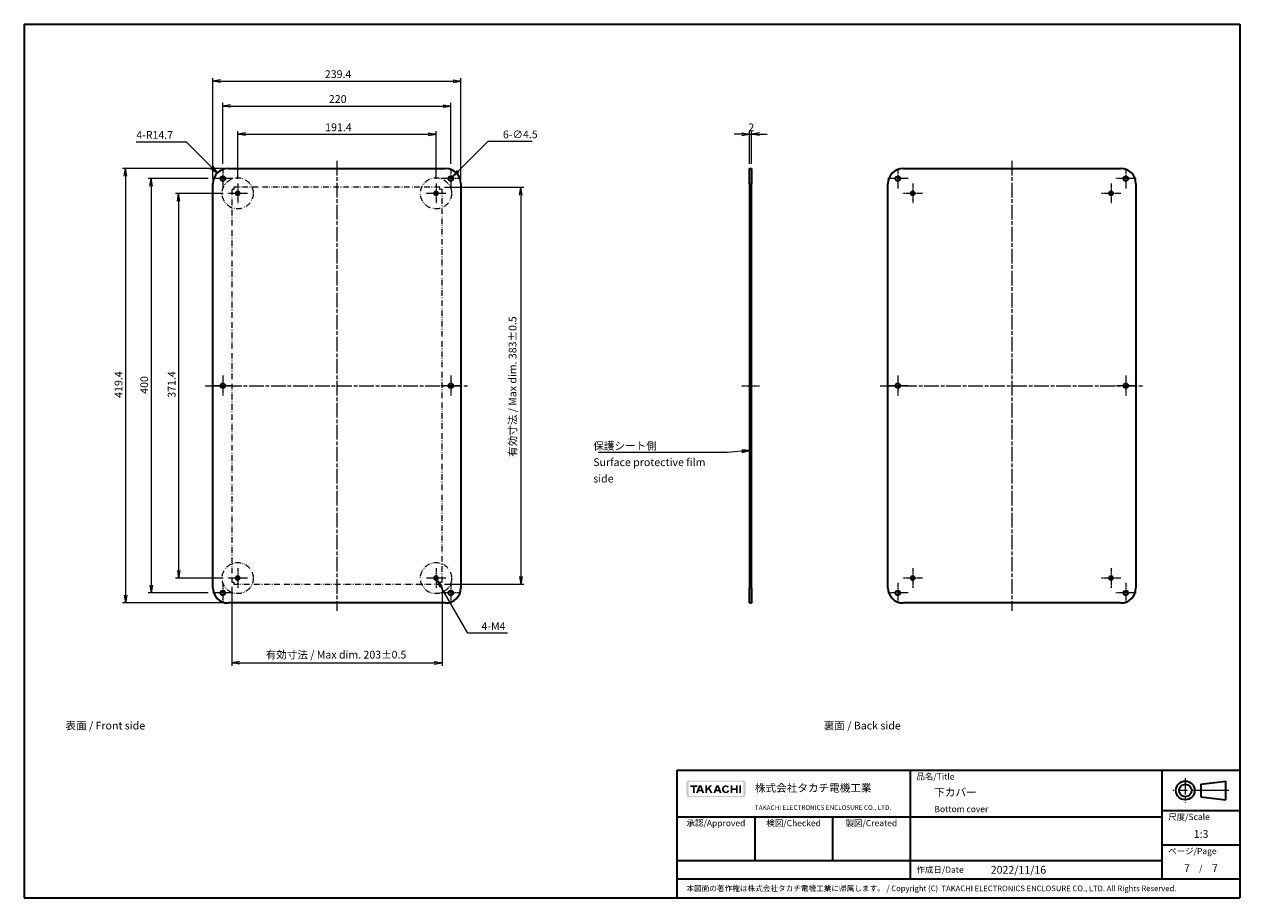
# Model space of a CAD drawing. Units: millimetres. Extents: x 36 to 7916, y 20 to 1425.
# Drawn here: x 6743 to 7916, y 20 to 863 of the extents above; entities that cross this region are included whole.
import ezdxf
from ezdxf.enums import TextEntityAlignment as Align

# ---------------------------------------------------------------- set-up
doc = ezdxf.new("R2010")
doc.units = ezdxf.units.MM
doc.header["$LTSCALE"] = 2.5
doc.linetypes.add('CHAIN', pattern=[0.35429999999999995, 0.2362, -0.0295, 0.0591, -0.0295])
doc.linetypes.add('DASH_DOUBLE_DOT', pattern=[0.43979999999999997, 0.24, -0.06, 0.0098, -0.06, 0.01, -0.06])
doc.layers.get('Defpoints').update_dxf_attribs({"lineweight": 25})
for name, color, linetype, lineweight in [('Border (ISO)', 7, 'Continuous', 35), ('Center Mark (ISO)', 131, 'Continuous', 18), ('Centerline (ISO)', 131, 'Continuous', 18), ('Dimension (ISO)', 7, 'Continuous', 18), ('Dimension (ISO) @ 1', 7, 'Continuous', 18), ('Hatch (ISO)', 1, 'Continuous', 18), ('Sketch Geometry (ISO)', 7, 'Continuous', 18), ('Symbol (ISO)', 7, 'Continuous', 18), ('Symbol (ISO) @ 1', 7, 'Continuous', 18), ('Title (ISO)', 7, 'Continuous', 35), ('Visible (ISO)', 7, 'Continuous', 35), ('Visible Narrow (ISO)', 7, 'Continuous', 25)]:
    doc.layers.add(name, color=color, linetype=linetype, lineweight=lineweight)
doc.styles.add('Note Text (TK)', font='MS PGothic.ttf')
doc.styles.add('文字スタイル40', font='MS PGothic.ttf')
doc.styles.add('文字スタイル67', font='arial.ttf')
doc.dimstyles.new('Default - Method 1b (TK)', dxfattribs={"dimscale": 2.5, "dimtxt": 2.5, "dimasz": 2.5, "dimexe": 1, "dimexo": 1.499999999999999, "dimgap": 1, "dimtad": 1, "dimdsep": 46, "dimtxsty": 'Note Text (TK)', "dimblk": 'OPEN', "dimcen": 0.09, "dimdle": 5, "dimclrd": 100, "dimclre": 100, "dimclrt": 7, "dimadec": 1, "dimazin": 1, "dimtfac": 1, "dimtmove": 0, "dimatfit": 3, "dimldrblk": 'OPEN', "dimfxl": 1, "dimtolj": 1, "dimlwd": -1, "dimlwe": -1, "dimarcsym": 0})
doc.dimstyles.new('Default - Method 1b (TK)$7', dxfattribs={"dimscale": 2.5, "dimtxt": 2.5, "dimasz": 2.5, "dimexe": 1, "dimexo": 1.499999999999999, "dimgap": 1, "dimtad": 1, "dimdsep": 46, "dimtxsty": 'Note Text (TK)', "dimblk": 'OPEN', "dimcen": 0.09, "dimdle": 5, "dimclrd": 100, "dimclre": 100, "dimclrt": 7, "dimadec": 1, "dimazin": 1, "dimtfac": 1, "dimtmove": 0, "dimatfit": 3, "dimldrblk": 'OPEN', "dimfxl": 1, "dimtolj": 1, "dimlwd": -1, "dimlwe": -1, "dimarcsym": 0})

# ---------------------------------------------------------------- blocks, each defined once
blk = doc.blocks.new('図面枠 tk図枠')
at = {"layer": 'Border (ISO)'}
for p, q in [((14.49999999999999, 289), (405.4999999999999, 289)), ((14.49999999999999, 289), (14.50000000000001, 8.000000000000007)), ((405.4999999999999, 289), (405.4999999999999, 8.000000000000007)), ((14.50000000000001, 8.000000000000007), (405.4999999999999, 8.000000000000007))]:
    blk.add_line(p, q, dxfattribs=at)
blk = doc.blocks.new('表題欄 tk表題欄')
at = {"layer": 'Hatch (ISO)'}
h = blk.add_hatch(color=256, dxfattribs=at)
edge = h.paths.add_edge_path(flags=0)
edge.add_arc((95.444849922821, 237.346881026017), 0.5958259999999996, 269.9999999999897, 360)
edge.add_line((96.040675922821, 237.3468810260171), (96.04067592282095, 240.7585970260168))
edge.add_arc((95.44484992282096, 240.7585970260169), 0.5958259999999996, 0, 90.0000000000068)
edge.add_line((95.44484992282091, 241.3544230260169), (79.00658192282103, 241.3544230260169))
edge.add_arc((79.00658192282103, 240.7585970260169), 0.5958259999999996, 90, 180)
edge.add_line((78.41075592282102, 240.7585970260168), (78.41075592282081, 237.3468810260171))
edge.add_arc((79.00658192282081, 237.3468810260168), 0.5958259999999996, 180, 270.0000000000205)
edge.add_line((79.00658192282103, 236.7510550260168), (95.44484992282091, 236.751055026017))
edge = h.paths.add_edge_path()
edge.add_line((77.70882392282107, 241.0034570260169), (77.70882392282107, 237.1020210260171))
edge.add_arc((78.41075592282097, 237.102021026017), 0.7019319999998935, 180, 270.000000000008)
edge.add_line((78.41075592282105, 236.4000890260172), (96.04067592282101, 236.4000890260172))
edge.add_arc((96.040675922821, 237.102021026017), 0.7019319999998921, 270, 360)
edge.add_line((96.7426079228209, 237.1020210260171), (96.74260792282098, 241.0034570260169))
edge.add_arc((96.04067592282107, 241.003457026017), 0.7019319999998921, 0, 90.00000000000873)
edge.add_line((96.04067592282095, 241.705389026017), (78.41075592282105, 241.7053890260169))
edge.add_arc((78.41075592282105, 241.0034570260169), 0.7019319999999984, 90.00000000000072, 180)
for points in [[(78.94128592282102, 240.1954190260171), (78.94128592282102, 239.7056990260171), (79.79013392282097, 239.7056990260171), (79.79013392282097, 237.7060090260171), (80.37779792282102, 237.7060090260171), (80.37779792282102, 239.7056990260171), (81.22664592282104, 239.7056990260171), (81.22664592282104, 240.1954190260171)], [(85.55355153134052, 237.7060090260171), (84.81294043548178, 238.9396854897348), (84.28739592282106, 238.3724785432585), (84.28739592282106, 237.7060090260171), (83.76502792282103, 237.7060090260171), (83.76502792282103, 240.1954190260171), (84.28739592282106, 240.1954190260171), (84.28739592282106, 239.1472136578642), (85.2586086041826, 240.1954190260171), (85.97643794456017, 240.1954190260171), (85.18872726044239, 239.3452627384302), (86.172817922821, 237.7060090260171)], [(91.96090243223207, 240.1954190260171), (91.96090243223207, 237.7060090260171), (92.4791894322321, 237.7060090260171), (92.4791894322321, 238.7058540260171), (93.63819343223211, 238.7058540260171), (93.63819343223211, 237.7060090260171), (94.15648043223207, 237.7060090260171), (94.15648043223207, 240.1954190260171), (93.63819343223211, 240.1954190260171), (93.63819343223211, 239.195574026017), (92.4791894322321, 239.195574026017), (92.4791894322321, 240.1954190260171)], [(94.71149643223212, 240.1954190260171), (94.71149643223212, 237.7060090260171), (95.2338644322322, 237.7060090260171), (95.2338644322322, 240.1954190260171)]]:
    blk.add_hatch(color=256, dxfattribs=at).paths.add_polyline_path(points)
h = blk.add_hatch(color=256, dxfattribs=at)
h.paths.add_polyline_path([(82.45967999495221, 238.7589070260171), (81.8218998506899, 238.7589070260171), (82.14078992282104, 239.627313026017)], flags=0)
h.paths.add_polyline_path([(82.64850318183746, 238.2447010260171), (81.63307666380464, 238.2447010260171), (81.43526189659153, 237.7060090260171), (80.81854592282102, 237.7060090260171), (81.73268992282102, 240.1954190260171), (82.54888992282102, 240.1954190260171), (83.46303392282098, 237.7060090260171), (82.84631794905052, 237.7060090260171)])
h = blk.add_hatch(color=256, dxfattribs=at)
h.paths.add_polyline_path([(87.39654585068993, 238.7589070260171), (88.03432599495216, 238.7589070260171), (87.71543592282107, 239.627313026017)], flags=0)
h.paths.add_polyline_path([(87.00990789659151, 237.7060090260171), (87.20772266380467, 238.2447010260171), (88.22314918183736, 238.2447010260171), (88.42096394905047, 237.7060090260171), (89.03767992282091, 237.7060090260171), (88.123535922821, 240.1954190260171), (87.30733592282104, 240.1954190260171), (86.39319192282105, 237.7060090260171)])
h = blk.add_hatch(color=256, dxfattribs=at)
edge = h.paths.add_edge_path()
edge.add_arc((90.39257192282079, 238.9507140260171), 1.273272000000011, 38.55054079078439, 336.5820184016556)
edge.add_line((91.56096443223191, 238.4446700260172), (91.04202846323602, 238.6694270587604))
edge.add_ellipse((90.392571922821, 238.9507140260171), major_axis=(0, -0.7998759999999119), ratio=0.8673469387756529, start_angle=128.5505407907963, end_angle=426.582018401653, ccw=False)
edge.add_line((90.96328818027123, 239.4055047731898), (91.38834540645578, 239.7442231660233))
at = {"layer": 'Title (ISO)'}
for p, q in [((74.70882392282105, 245.052739026017), (255.7088239228211, 245.052739026017)), ((74.70882392282105, 204.052739026017), (74.70882392282105, 245.052739026017)), ((149.7088239228211, 245.052739026017), (149.7088239228211, 210.052739026017)), ((230.7088239228211, 245.052739026017), (230.7088239228211, 210.052739026017)), ((255.7088239228211, 245.052739026017), (255.7088239228211, 204.052739026017)), ((243.2088239228211, 240.552739026017), (251.2088239228211, 241.552739026017)), ((243.2088239228211, 240.552739026017), (243.2088239228211, 236.552739026017)), ((251.2088239228211, 235.552739026017), (251.2088239228211, 241.552739026017)), ((243.2088239228211, 236.552739026017), (251.2088239228211, 235.552739026017)), ((230.7088239228211, 232.052739026017), (255.7088239228211, 232.052739026017)), ((74.70882392282105, 230.052739026017), (230.7088239228211, 230.0527390260171)), ((99.70882392282105, 230.052739026017), (99.70882392282108, 216.052739026017)), ((124.708823922821, 230.052739026017), (124.708823922821, 216.052739026017)), ((230.7088239228211, 221.052739026017), (255.7088239228211, 221.052739026017)), ((74.70882392282105, 216.052739026017), (230.7088239228211, 216.052739026017)), ((255.7088239228211, 210.052739026017), (74.70882392282105, 210.052739026017)), ((74.70882392282105, 204.052739026017), (255.7088239228211, 204.052739026017))]:
    blk.add_line(p, q, dxfattribs=at)
at = {"layer": 'Title (ISO)', "color": 4, "linetype": 'CHAIN', "lineweight": 18, "ltscale": 8.889559745788574}
blk.add_line((238.2088239228211, 242.5527390260171), (238.2088239228211, 234.552739026017), dxfattribs=at)
at = {"layer": 'Title (ISO)', "color": 4, "linetype": 'CHAIN', "lineweight": 18, "ltscale": 20.00163269042969}
blk.add_line((252.2088239228211, 238.552739026017), (234.2088239228211, 238.552739026017), dxfattribs=at)
at = {"layer": 'Title (ISO)'}
for radius in [3, 2]:
    blk.add_circle((238.2088239228211, 238.5527390260171), radius, dxfattribs=at)
at = {"layer": 'Title (ISO)', "color": 1, "char_height": 2.000000029802322, "line_spacing_factor": 1.5, "style": 'Note Text (TK)'}
for s, insert, attachment_point in [('\\fＭＳ Ｐゴシック|b0|i0;{\\H2.0000;品名/Title}', (151.708823922821, 243.052739026017), 4), ('\\fＭＳ Ｐゴシック|b0|i0;{\\H2.0000;尺度/Scale}', (232.7088239228211, 230.052739026017), 4), ('\\fＭＳ Ｐゴシック|b0|i0;{\\H2.0000;承認/Approved}', (87.20882392282105, 228.052739026017), 5), ('\\fＭＳ Ｐゴシック|b0|i0;{\\H2.0000;検図/Checked}', (112.208823922821, 228.0527390260171), 5), ('\\fＭＳ Ｐゴシック|b0|i0;{\\H2.0000;製図/Created}', (137.208823922821, 228.052739026017), 5), ('\\fＭＳ Ｐゴシック|b0|i0;{\\H2.0000;ページ/Page}', (232.7088239228211, 219.052739026017), 4), ('\\fＭＳ Ｐゴシック|b0|i0;{\\H2.0000;作成日/Date}', (151.708823922821, 213.052739026017), 4)]:
    blk.add_mtext(s, dxfattribs=dict(at, insert=insert, attachment_point=attachment_point))
at = {"layer": 'Title (ISO)', "color": 7, "line_spacing_factor": 1.5, "style": 'Note Text (TK)'}
for s, insert, char_height, attachment_point in [('株式会社タカチ電機工業', (99.74260792282095, 239.052739026017), 2.5, 4), ('\\fArial|b0|i0;{\\H1.4986;TAKACHI ELECTRONICS ENCLOSURE CO., LTD.}', (99.74260792282095, 233.052739026017), 1.49859994649887, 4), ('\\fＭＳ Ｐゴシック|b0|i0;{\\H2.0000;/}', (243.2088239228211, 213.5527390260171), 2.000000029802322, 5), ('\\fＭＳ Ｐゴシック|b0|i0;{\\H1.8000;本図面の著作権は株式会社タカチ電機工業に帰属します。 / Copyright (C)\xa0 TAKACHI ELECTRONICS ENCLOSURE CO., LTD. All Rights Reserved.}', (77.70882392282107, 207.052739026017), 1.800000071525573, 4)]:
    blk.add_mtext(s, dxfattribs=dict(at, insert=insert, char_height=char_height, attachment_point=attachment_point))
at = {"layer": 'Title (ISO)', "color": 7}
for tag, p, height, style in [('<品名>_001', (157.5383693773665, 236.7885344805625), 2.5, 'Note Text (TK)'), ('<Title>_001', (157.708823922821, 231.5520568828656), 2.000000029802322, '文字スタイル67'), ('<型番>_001', (157.6576875571527, 219.9930798731327), 3.000000119209289, '文字スタイル40'), ('<総ページ数>_001', (246.7926307410029, 212.302739026017), 2.5, 'Note Text (TK)'), ('作成日_001', (175.5895057410029, 211.7814322078352), 2.5, 'Note Text (TK)'), ('<ページ_No.>_001', (237.9488807410029, 212.302739026017), 2.5, 'Note Text (TK)')]:
    blk.add_attdef(tag, p, '', height=height, dxfattribs=dict(at, style=style))
at = {"layer": 'Title (ISO)', "color": 7, "style": 'Note Text (TK)'}
for tag, p in [('<尺度>', (243.2088239228211, 224.552739026017)), ('<部品サイズ>', (112.208823922821, 213.052739026017))]:
    blk.add_attdef(tag, text='', height=2.5, dxfattribs=at).set_placement(p, align=Align.MIDDLE_CENTER)
blk = doc.blocks.new('_Open')
at = {"color": 0, "linetype": 'ByBlock', "lineweight": -2}
for p, q in [((-1, 0.1666666666666666), (0, 0)), ((-1, -0.1666666666666666), (0, 0)), ((0, 0), (-1, 0))]:
    blk.add_line(p, q, dxfattribs=at)
blk = doc.blocks.new('*D76')
at = {"layer": 'Defpoints', "color": 0}
for p in [(7164.595728019186, 808.1512564249132), (6925.195728019187, 709.1512564249133), (7164.595728019186, 709.1512564249133)]:
    blk.add_point(p, dxfattribs=at)
at = {"layer": 'Dimension (ISO)', "color": 100}
for p, q in [((6925.195728019187, 713.6512564249133), (6925.195728019187, 811.1512564249133)), ((7164.595728019186, 713.6512564249133), (7164.595728019186, 811.1512564249133)), ((6932.695728019187, 808.1512564249132), (7157.095728019188, 808.1512564249132))]:
    blk.add_line(p, q, dxfattribs=at)
at = {"layer": 'Dimension (ISO)', "color": 100, "xscale": 7.5, "yscale": 7.5, "zscale": 7.5, "rotation": 180}
blk.add_blockref('_Open', (6925.195728019187, 808.1512564249132), dxfattribs=at)
at = {"layer": 'Dimension (ISO)', "color": 100, "xscale": 7.5, "yscale": 7.5, "zscale": 7.5}
blk.add_blockref('_Open', (7164.595728019186, 808.1512564249132), dxfattribs=at)
at = {"layer": 'Dimension (ISO)', "color": 7, "insert": (7033.32612574646, 814.9012564249133), "char_height": 7.5, "attachment_point": 4, "style": 'Note Text (TK)'}
blk.add_mtext('\\A1;239.4', dxfattribs=at)
blk = doc.blocks.new('*D77')
at = {"layer": 'Defpoints', "color": 0}
for p in [(7154.895728019186, 784.129640727082), (6934.895728019187, 723.9012564249133), (7154.895728019186, 723.9012564249133)]:
    blk.add_point(p, dxfattribs=at)
at = {"layer": 'Dimension (ISO)', "color": 100}
for p, q in [((6934.895728019187, 728.4012564249133), (6934.895728019187, 787.1296407270819)), ((7154.895728019186, 728.4012564249133), (7154.895728019186, 787.1296407270819)), ((6942.395728019185, 784.129640727082), (7147.395728019187, 784.129640727082))]:
    blk.add_line(p, q, dxfattribs=at)
at = {"layer": 'Dimension (ISO)', "color": 100, "xscale": 7.5, "yscale": 7.5, "zscale": 7.5, "rotation": 180}
blk.add_blockref('_Open', (6934.895728019187, 784.129640727082), dxfattribs=at)
at = {"layer": 'Dimension (ISO)', "color": 100, "xscale": 7.5, "yscale": 7.5, "zscale": 7.5}
blk.add_blockref('_Open', (7154.895728019186, 784.129640727082), dxfattribs=at)
at = {"layer": 'Dimension (ISO)', "color": 7, "insert": (7037.182659837369, 790.879640727082), "char_height": 7.5, "attachment_point": 4, "style": 'Note Text (TK)'}
blk.add_mtext('\\A1;220', dxfattribs=at)
blk = doc.blocks.new('*D78')
at = {"layer": 'Defpoints', "color": 0}
for p in [(7140.595728019187, 756.8512564249139), (6949.195728019187, 709.351256424914), (7140.595728019187, 709.351256424914)]:
    blk.add_point(p, dxfattribs=at)
at = {"layer": 'Dimension (ISO)', "color": 100}
for p, q in [((6949.195728019187, 713.851256424914), (6949.195728019187, 759.851256424914)), ((6956.695728019187, 756.8512564249139), (7133.095728019187, 756.8512564249139)), ((7140.595728019187, 713.851256424914), (7140.595728019187, 759.851256424914))]:
    blk.add_line(p, q, dxfattribs=at)
at = {"layer": 'Dimension (ISO)', "color": 100, "xscale": 7.5, "yscale": 7.5, "zscale": 7.5, "rotation": 180}
blk.add_blockref('_Open', (6949.195728019187, 756.8512564249139), dxfattribs=at)
at = {"layer": 'Dimension (ISO)', "color": 100, "xscale": 7.5, "yscale": 7.5, "zscale": 7.5}
blk.add_blockref('_Open', (7140.595728019187, 756.8512564249139), dxfattribs=at)
at = {"layer": 'Dimension (ISO)', "color": 7, "insert": (7033.624421201004, 763.601256424914), "char_height": 7.5, "attachment_point": 4, "style": 'Note Text (TK)'}
blk.add_mtext('\\A1;191.4', dxfattribs=at)
blk = doc.blocks.new('*D79')
at = {"layer": 'Defpoints', "color": 0}
for p in [(7445.232456918796, 756.8512564249139), (7443.232456918796, 723.851256424914), (7445.232456918796, 723.851256424914)]:
    blk.add_point(p, dxfattribs=at)
at = {"layer": 'Dimension (ISO)', "color": 100}
for p, q in [((7435.732456918796, 756.8512564249139), (7428.232456918796, 756.8512564249139)), ((7443.232456918796, 728.351256424914), (7443.232456918796, 759.851256424914)), ((7443.232456918796, 756.8512564249139), (7445.232456918796, 756.8512564249139)), ((7445.232456918796, 728.351256424914), (7445.232456918796, 759.851256424914)), ((7452.732456918795, 756.8512564249139), (7460.232456918795, 756.8512564249139))]:
    blk.add_line(p, q, dxfattribs=at)
at = {"layer": 'Dimension (ISO)', "color": 100, "xscale": 7.5, "yscale": 7.5, "zscale": 7.5}
blk.add_blockref('_Open', (7443.232456918796, 756.8512564249139), dxfattribs=at)
at = {"layer": 'Dimension (ISO)', "color": 100, "xscale": 7.5, "yscale": 7.5, "zscale": 7.5, "rotation": 180}
blk.add_blockref('_Open', (7445.232456918796, 756.8512564249139), dxfattribs=at)
at = {"layer": 'Dimension (ISO)', "color": 7, "insert": (7442.05916146425, 763.601256424914), "char_height": 7.5, "attachment_point": 4, "style": 'Note Text (TK)'}
blk.add_mtext('\\A1;2', dxfattribs=at)
blk = doc.blocks.new('*D80')
at = {"layer": 'Defpoints', "color": 0}
for p in [(6939.895728019187, 723.851256424914), (6840.895728019187, 304.4512564249126), (6939.895728019187, 304.4512564249126)]:
    blk.add_point(p, dxfattribs=at)
at = {"layer": 'Dimension (ISO)', "color": 100}
for p, q in [((6935.395728019186, 723.851256424914), (6837.895728019187, 723.8512564249141)), ((6840.895728019187, 716.3512564249141), (6840.895728019187, 311.9512564249126)), ((6935.395728019186, 304.4512564249126), (6837.895728019187, 304.4512564249126))]:
    blk.add_line(p, q, dxfattribs=at)
at = {"layer": 'Dimension (ISO)', "color": 100, "xscale": 7.5, "yscale": 7.5, "zscale": 7.5}
for p, rotation in [((6840.895728019187, 723.8512564249141), 90), ((6840.895728019187, 304.4512564249126), 270)]:
    blk.add_blockref('_Open', p, dxfattribs=dict(at, rotation=rotation))
at = {"layer": 'Dimension (ISO)', "color": 7, "insert": (6834.145728019186, 502.4964268794587), "char_height": 7.5, "attachment_point": 4, "rotation": 90, "style": 'Note Text (TK)'}
blk.add_mtext('\\A1;419.4', dxfattribs=at)
blk = doc.blocks.new('*D81')
at = {"layer": 'Defpoints', "color": 0}
for p in [(6925.145728019185, 714.1512564249133), (6865.731746229136, 314.1512564249133), (6925.145728019185, 314.1512564249133)]:
    blk.add_point(p, dxfattribs=at)
at = {"layer": 'Dimension (ISO)', "color": 100}
for p, q in [((6920.645728019187, 714.1512564249133), (6862.731746229136, 714.1512564249134)), ((6865.731746229136, 706.6512564249133), (6865.731746229136, 321.6512564249133)), ((6920.645728019187, 314.1512564249133), (6862.731746229136, 314.1512564249133))]:
    blk.add_line(p, q, dxfattribs=at)
at = {"layer": 'Dimension (ISO)', "color": 100, "xscale": 7.5, "yscale": 7.5, "zscale": 7.5}
for p, rotation in [((6865.731746229136, 714.1512564249134), 90), ((6865.731746229136, 314.1512564249133), 270)]:
    blk.add_blockref('_Open', p, dxfattribs=dict(at, rotation=rotation))
at = {"layer": 'Dimension (ISO)', "color": 7, "insert": (6858.981746229137, 506.3529609703678), "char_height": 7.5, "attachment_point": 4, "rotation": 90, "style": 'Note Text (TK)'}
blk.add_mtext('\\A1;400', dxfattribs=at)
blk = doc.blocks.new('*D82')
at = {"layer": 'Defpoints', "color": 0}
for p in [(6939.695728019187, 699.851256424914), (6892.195728019186, 328.4512564249126), (6939.695728019187, 328.4512564249126)]:
    blk.add_point(p, dxfattribs=at)
at = {"layer": 'Dimension (ISO)', "color": 100}
for p, q in [((6935.195728019187, 699.851256424914), (6889.195728019186, 699.8512564249141)), ((6892.195728019186, 692.3512564249141), (6892.195728019186, 335.9512564249126)), ((6935.195728019187, 328.4512564249126), (6889.195728019186, 328.4512564249126))]:
    blk.add_line(p, q, dxfattribs=at)
at = {"layer": 'Dimension (ISO)', "color": 100, "xscale": 7.5, "yscale": 7.5, "zscale": 7.5}
for p, rotation in [((6892.195728019186, 699.8512564249141), 90), ((6892.195728019186, 328.4512564249126), 270)]:
    blk.add_blockref('_Open', p, dxfattribs=dict(at, rotation=rotation))
at = {"layer": 'Dimension (ISO)', "color": 7, "insert": (6885.445728019186, 502.581654152186), "char_height": 7.5, "attachment_point": 4, "rotation": 90, "style": 'Note Text (TK)'}
blk.add_mtext('\\A1;371.4', dxfattribs=at)
blk = doc.blocks.new('*D83')
at = {"layer": 'Defpoints', "color": 0}
for p in [(6929.501258335749, 719.5457261083602), (6939.895728019195, 709.1512564249232)]:
    blk.add_point(p, dxfattribs=at)
at = {"layer": 'Dimension (ISO)', "color": 100}
for p, q in [((6851.329648933128, 749.5053253998021), (6899.54165904428, 749.5053253998021)), ((6899.54165904428, 749.5053253998021), (6924.197957476846, 724.849026967257))]:
    blk.add_line(p, q, dxfattribs=at)
at = {"layer": 'Dimension (ISO)', "color": 100, "xscale": 7.5, "yscale": 7.5, "zscale": 7.5, "rotation": 315.0000000000251}
blk.add_blockref('_Open', (6929.501258335749, 719.5457261083602), dxfattribs=at)
at = {"layer": 'Dimension (ISO)', "color": 7, "insert": (6851.329648933128, 756.2403253998012), "char_height": 7.5, "attachment_point": 4, "style": 'Note Text (TK)'}
blk.add_mtext('\\A1;\\fＭＳ Ｐゴシック|b0|i0;{\\H7.4700;4-R14.7}', dxfattribs=at)
blk = doc.blocks.new('*D84')
at = {"layer": 'Defpoints', "color": 0}
for p in [(7156.486718276854, 715.7422466825851), (7153.304737761515, 712.5602661672478)]:
    blk.add_point(p, dxfattribs=at)
at = {"layer": 'Dimension (ISO)', "color": 100}
for p, q in [((7190.725106290755, 749.9806346964646), (7161.790019135755, 721.0455475414824)), ((7233.38589054558, 749.9806346964651), (7190.725106290755, 749.9806346964646)), ((7154.625728019183, 714.1512564249169), (7155.165728019184, 714.1512564249165)), ((7154.895728019184, 713.881256424917), (7154.895728019184, 714.4212564249165))]:
    blk.add_line(p, q, dxfattribs=at)
at = {"layer": 'Dimension (ISO)', "color": 100, "xscale": 7.5, "yscale": 7.5, "zscale": 7.5, "rotation": 224.9999999999836}
blk.add_blockref('_Open', (7156.486718276854, 715.7422466825851), dxfattribs=at)
at = {"layer": 'Dimension (ISO)', "color": 7, "insert": (7205.161174636488, 756.7156346964647), "char_height": 7.5, "attachment_point": 4, "style": 'Note Text (TK)'}
blk.add_mtext('\\A1;\\fＭＳ Ｐゴシック|b0|i0;{\\H7.4700;6-∅4.5}', dxfattribs=at)
blk = doc.blocks.new('*D85')
at = {"layer": 'Defpoints', "color": 0}
for p in [(6943.395728019186, 324.6512564249133), (7146.395728019186, 324.6512564249133), (7146.395728019186, 246.6512564249133)]:
    blk.add_point(p, dxfattribs=at)
at = {"layer": 'Dimension (ISO)', "color": 100}
for p, q in [((6943.395728019186, 320.1512564249133), (6943.395728019186, 243.6512564249133)), ((7146.395728019186, 320.1512564249133), (7146.395728019186, 243.6512564249133)), ((6950.895728019187, 246.6512564249133), (7138.895728019186, 246.6512564249133))]:
    blk.add_line(p, q, dxfattribs=at)
at = {"layer": 'Dimension (ISO)', "color": 100, "xscale": 7.5, "yscale": 7.5, "zscale": 7.5, "rotation": 180}
blk.add_blockref('_Open', (6943.395728019186, 246.6512564249133), dxfattribs=at)
at = {"layer": 'Dimension (ISO)', "color": 100, "xscale": 7.5, "yscale": 7.5, "zscale": 7.5}
blk.add_blockref('_Open', (7146.395728019186, 246.6512564249133), dxfattribs=at)
at = {"layer": 'Dimension (ISO)', "color": 7, "insert": (6976.222659837368, 254.5746655158224), "char_height": 7.5, "attachment_point": 4, "style": 'Note Text (TK)'}
blk.add_mtext('\\A1;\\fＭＳ Ｐゴシック|b0|i0;{\\H7.4700;有効寸法 / Max dim. 203±0.5}', dxfattribs=at)
blk = doc.blocks.new('*D86')
at = {"layer": 'Defpoints', "color": 0}
for p in [(7144.395728019187, 705.6512564249133), (7144.395728019187, 322.6512564249133), (7222.395728019186, 322.6512564249133)]:
    blk.add_point(p, dxfattribs=at)
at = {"layer": 'Dimension (ISO)', "color": 100}
for p, q in [((7148.895728019187, 705.6512564249133), (7225.395728019186, 705.6512564249133)), ((7222.395728019186, 698.1512564249133), (7222.395728019186, 330.1512564249133)), ((7148.895728019187, 322.6512564249133), (7225.395728019186, 322.6512564249133))]:
    blk.add_line(p, q, dxfattribs=at)
at = {"layer": 'Dimension (ISO)', "color": 100, "xscale": 7.5, "yscale": 7.5, "zscale": 7.5}
for p, rotation in [((7222.395728019186, 705.6512564249133), 90), ((7222.395728019186, 322.6512564249133), 270)]:
    blk.add_blockref('_Open', p, dxfattribs=dict(at, rotation=rotation))
at = {"layer": 'Dimension (ISO)', "color": 7, "insert": (7214.472318928277, 445.4781882430951), "char_height": 7.5, "attachment_point": 4, "rotation": 90, "style": 'Note Text (TK)'}
blk.add_mtext('\\A1;\\fＭＳ Ｐゴシック|b0|i0;{\\H7.4700;有効寸法 / Max dim. 383±0.5}', dxfattribs=at)
blk = doc.blocks.new('*D87')
at = {"layer": 'Defpoints', "color": 0}
for p in [(7139.595728019184, 330.1833072324844), (7141.595728019187, 326.7192056173408)]:
    blk.add_point(p, dxfattribs=at)
at = {"layer": 'Dimension (ISO)', "color": 100}
for p, q in [((7140.325728019185, 328.4512564249121), (7140.865728019186, 328.4512564249121)), ((7140.595728019185, 328.1812564249126), (7140.595728019185, 328.7212564249125)), ((7171.281310848055, 275.3022679054525), (7145.345728019186, 320.2240150889579)), ((7209.590621316826, 275.302267905452), (7171.281310848055, 275.3022679054525))]:
    blk.add_line(p, q, dxfattribs=at)
at = {"layer": 'Dimension (ISO)', "color": 100, "xscale": 7.5, "yscale": 7.5, "zscale": 7.5, "rotation": 120.0000000000033}
blk.add_blockref('_Open', (7141.595728019187, 326.7192056173408), dxfattribs=at)
at = {"layer": 'Dimension (ISO)', "color": 7, "insert": (7182.147439498645, 282.052267905452), "char_height": 7.5, "attachment_point": 4, "style": 'Note Text (TK)'}
blk.add_mtext('\\A1; \\fＭＳ Ｐゴシック|b0|i0;4-M4', dxfattribs=at)

msp = doc.modelspace()

# ---------------------------------------------------------------- linework, layer by layer
at = {"layer": 'Center Mark (ISO)', "linetype": 'CHAIN', "ltscale": 7.222748279571533}
for p, q in [((6934.895728019187, 723.9012564249133), (6934.895728019187, 704.4012564249133)), ((7154.895728019186, 723.9012564249133), (7154.895728019186, 704.4012564249133)), ((7586.444747103297, 723.9012564249133), (7586.444747103297, 704.4012564249133)), ((7806.444747103298, 723.9012564249133), (7806.444747103298, 704.4012564249133)), ((6944.645728019186, 714.1512564249133), (6925.145728019185, 714.1512564249133)), ((7164.645728019187, 714.1512564249133), (7145.145728019186, 714.1512564249133)), ((7596.194747103297, 714.1512564249133), (7576.694747103298, 714.1512564249133)), ((7816.194747103297, 714.1512564249133), (7796.694747103298, 714.1512564249133)), ((6934.895728019187, 523.9012564249133), (6934.895728019187, 504.4012564249133)), ((7154.895728019186, 523.9012564249133), (7154.895728019186, 504.4012564249133)), ((7586.444747103297, 523.9012564249133), (7586.444747103297, 504.4012564249133)), ((7806.444747103298, 523.9012564249133), (7806.444747103298, 504.4012564249133)), ((6944.645728019186, 514.1512564249133), (6925.145728019185, 514.1512564249133)), ((7164.645728019187, 514.1512564249133), (7145.145728019186, 514.1512564249133)), ((7596.194747103297, 514.1512564249133), (7576.694747103298, 514.1512564249133)), ((7816.194747103297, 514.1512564249133), (7796.694747103298, 514.1512564249133)), ((6934.895728019187, 323.9012564249133), (6934.895728019187, 304.4012564249133)), ((7154.895728019186, 323.9012564249133), (7154.895728019186, 304.4012564249133)), ((7586.444747103299, 323.9012564249133), (7586.444747103299, 304.4012564249133)), ((7806.444747103298, 323.9012564249133), (7806.444747103298, 304.4012564249133)), ((6944.645728019186, 314.1512564249133), (6925.145728019185, 314.1512564249133)), ((7164.645728019187, 314.1512564249133), (7145.145728019186, 314.1512564249133)), ((7596.194747103298, 314.1512564249133), (7576.694747103298, 314.1512564249133)), ((7816.194747103299, 314.1512564249133), (7796.694747103298, 314.1512564249133))]:
    msp.add_line(p, q, dxfattribs=at)
at = {"layer": 'Center Mark (ISO)', "linetype": 'CHAIN', "ltscale": 7.03754711151123}
for p, q in [((6949.195728019187, 709.351256424914), (6949.195728019187, 690.351256424914)), ((7140.595728019187, 709.351256424914), (7140.595728019187, 690.351256424914)), ((7600.744747103298, 709.351256424914), (7600.744747103298, 690.351256424914)), ((7792.144747103297, 709.351256424914), (7792.144747103297, 690.351256424914)), ((6958.695728019186, 699.851256424914), (6939.695728019187, 699.851256424914)), ((7150.095728019187, 699.851256424914), (7131.095728019187, 699.851256424914)), ((7610.244747103298, 699.851256424914), (7591.244747103297, 699.851256424914)), ((7801.644747103297, 699.851256424914), (7782.644747103297, 699.851256424914)), ((6958.695728019186, 328.4512564249126), (6939.695728019187, 328.4512564249126)), ((6949.195728019187, 337.9512564249126), (6949.195728019187, 318.9512564249126)), ((7150.095728019187, 328.4512564249126), (7131.095728019187, 328.4512564249126)), ((7140.595728019187, 337.9512564249126), (7140.595728019187, 318.9512564249126)), ((7610.244747103298, 328.4512564249126), (7591.244747103297, 328.4512564249126)), ((7600.744747103298, 337.9512564249126), (7600.744747103298, 318.9512564249126)), ((7801.644747103297, 328.4512564249126), (7782.644747103297, 328.4512564249126)), ((7792.144747103297, 337.9512564249126), (7792.144747103297, 318.9512564249126))]:
    msp.add_line(p, q, dxfattribs=at)
at = {"layer": 'Centerline (ISO)', "linetype": 'CHAIN', "ltscale": 23.99096870422363}
for p, q in [((7044.895728019186, 731.351256424914), (7044.895728019186, 296.9512564249125)), ((7696.444747103297, 731.351256424914), (7696.444747103297, 296.9512564249125)), ((6917.695728019187, 514.1512564249133), (7172.095728019186, 514.1512564249133)), ((7569.244747103297, 514.1512564249133), (7823.644747103298, 514.1512564249133))]:
    msp.add_line(p, q, dxfattribs=at)
at = {"layer": 'Centerline (ISO)', "linetype": 'CHAIN', "ltscale": 6.296741962432861}
msp.add_line((7435.732456918801, 514.1512564249133), (7452.732456918801, 514.1512564249133), dxfattribs=at)
at = {"layer": 'Sketch Geometry (ISO)', "color": 4, "linetype": 'DASH_DOUBLE_DOT', "lineweight": 18, "ltscale": 0.5966876149177552}
for p, q in [((6945.395728019185, 705.6512564249133), (6945.395728019185, 703.6512564249132)), ((7144.395728019187, 703.6512564249132), (7144.395728019187, 705.6512564249133)), ((6945.395728019185, 703.6512564249132), (6943.395728019186, 703.6512564249132)), ((7146.395728019186, 703.6512564249132), (7144.395728019187, 703.6512564249132)), ((6943.395728019186, 324.6512564249133), (6945.395728019185, 324.6512564249133)), ((6945.395728019185, 324.6512564249133), (6945.395728019185, 322.6512564249133)), ((7144.395728019187, 322.6512564249133), (7144.395728019187, 324.6512564249133)), ((7144.395728019187, 324.6512564249133), (7146.395728019186, 324.6512564249133))]:
    msp.add_line(p, q, dxfattribs=at)
at = {"layer": 'Sketch Geometry (ISO)', "color": 4, "linetype": 'DASH_DOUBLE_DOT', "lineweight": 18, "ltscale": 8.872125625610352}
for p, q in [((7144.395728019187, 705.6512564249133), (6945.395728019185, 705.6512564249133)), ((6945.395728019185, 322.6512564249133), (7144.395728019187, 322.6512564249133))]:
    msp.add_line(p, q, dxfattribs=at)
at = {"layer": 'Sketch Geometry (ISO)', "color": 4, "linetype": 'DASH_DOUBLE_DOT', "lineweight": 18, "ltscale": 8.976617813110352}
for p, q in [((6943.395728019186, 703.6512564249132), (6943.395728019186, 324.6512564249133)), ((7146.395728019186, 324.6512564249133), (7146.395728019186, 703.6512564249132))]:
    msp.add_line(p, q, dxfattribs=at)
at = {"layer": 'Sketch Geometry (ISO)', "color": 4, "linetype": 'DASH_DOUBLE_DOT', "lineweight": 18, "ltscale": 8.929038047790527}
for centre in [(6949.195728019187, 699.851256424914), (7140.595728019187, 699.851256424914), (6949.195728019187, 328.4512564249126), (7140.595728019187, 328.4512564249126)]:
    msp.add_circle(centre, 14.99999999999999, dxfattribs=at)
at = {"layer": 'Visible (ISO)'}
for p, q in [((6939.895728019187, 723.851256424914), (7149.895728019186, 723.851256424914)), ((7443.232456918796, 723.851256424914), (7445.232456918796, 723.851256424914)), ((7443.232456918801, 709.1512564249133), (7443.232456918796, 723.851256424914)), ((7445.232456918796, 723.851256424914), (7445.232456918801, 709.1512564249133)), ((7591.444747103297, 723.851256424914), (7801.444747103298, 723.851256424914)), ((6925.195728019186, 319.1512564249133), (6925.195728019187, 709.1512564249133)), ((7164.595728019186, 709.1512564249133), (7164.595728019186, 319.1512564249133)), ((7443.232456918801, 709.1512564249133), (7443.232456918801, 319.1512564249133)), ((7445.232456918801, 319.1512564249133), (7445.232456918801, 709.1512564249133)), ((7576.744747103298, 319.1512564249133), (7576.744747103298, 709.1512564249133)), ((7816.144747103297, 709.1512564249133), (7816.144747103297, 319.1512564249133)), ((7443.232456918796, 304.4512564249126), (7443.232456918801, 319.1512564249133)), ((7445.232456918801, 319.1512564249133), (7445.232456918796, 304.4512564249126)), ((7149.895728019186, 304.4512564249126), (6939.895728019187, 304.4512564249126)), ((7443.232456918796, 304.4512564249126), (7445.232456918796, 304.4512564249126)), ((7801.444747103298, 304.4512564249126), (7591.444747103299, 304.4512564249126))]:
    msp.add_line(p, q, dxfattribs=at)
for centre, radius in [((6934.895728019187, 714.1512564249133), 2.25), ((7154.895728019186, 714.1512564249133), 2.25), ((7586.444747103297, 714.1512564249133), 2.25), ((7806.444747103298, 714.1512564249133), 2.25), ((6949.195728019187, 699.851256424914), 1.620999999999999), ((7140.595728019187, 699.851256424914), 1.620999999999999), ((7600.744747103298, 699.851256424914), 1.620999999999999), ((7792.144747103297, 699.851256424914), 1.620999999999999), ((6934.895728019187, 514.1512564249133), 2.25), ((7154.895728019186, 514.1512564249133), 2.25), ((7586.444747103297, 514.1512564249133), 2.25), ((7806.444747103298, 514.1512564249133), 2.25), ((6949.195728019187, 328.4512564249126), 1.620999999999999), ((7140.595728019187, 328.4512564249126), 1.620999999999999), ((7600.744747103298, 328.4512564249126), 1.620999999999999), ((7792.144747103297, 328.4512564249126), 1.620999999999999), ((6934.895728019187, 314.1512564249133), 2.25), ((7154.895728019186, 314.1512564249133), 2.25), ((7586.444747103297, 314.1512564249133), 2.25), ((7806.444747103298, 314.1512564249133), 2.25)]:
    msp.add_circle(centre, radius, dxfattribs=at)
for centre, radius, start, end in [((6939.895728019187, 709.1512564249133), 14.69999999999994, 90, 180), ((7149.895728019186, 709.1512564249133), 14.69999999999999, 0, 90), ((7591.444747103297, 709.1512564249133), 14.69999999999999, 90, 180), ((7801.444747103298, 709.1512564249133), 14.69999999999994, 0, 90), ((6939.895728019187, 319.1512564249133), 14.69999999999999, 180, 270), ((7149.895728019186, 319.1512564249133), 14.69999999999999, 270, 0), ((7591.444747103299, 319.1512564249133), 14.69999999999999, 180, 270), ((7801.444747103298, 319.1512564249133), 14.69999999999999, 270, 0)]:
    msp.add_arc(centre, radius, start, end, dxfattribs=at)
at = {"layer": 'Visible Narrow (ISO)'}
for p, q in [((7443.232456918801, 709.1512564249133), (7445.232456918801, 709.1512564249133)), ((7443.232456918801, 319.1512564249133), (7445.232456918801, 319.1512564249133))]:
    msp.add_line(p, q, dxfattribs=at)
for centre in [(6949.195728019187, 699.851256424914), (7140.595728019187, 699.851256424914), (7600.744747103298, 699.851256424914), (7792.144747103297, 699.851256424914), (6949.195728019187, 328.4512564249126), (7140.595728019187, 328.4512564249126), (7600.744747103298, 328.4512564249126), (7792.144747103297, 328.4512564249126)]:
    msp.add_circle(centre, 2, dxfattribs=at)

# ---------------------------------------------------------------- block references
at = {"xscale": 3, "yscale": 3, "zscale": 3}
msp.add_blockref('図面枠 tk図枠', (6699.75, -3.999999999996358), dxfattribs=at)
ref = msp.add_blockref('表題欄 tk表題欄', (7149.123528231537, -592.1582170780493), dxfattribs=dict(xscale=3, yscale=3, zscale=3))
ref.add_attrib('<品名>_001', '下カバー', (7621.44034090909, 118.0156250000036), dxfattribs={"layer": 'Title (ISO)', "color": 7, "height": 7.5, "style": 'Note Text (TK)'})
ref.add_attrib('<尺度>_001', '1:3', (7871.889204545455, 77.75000000000364), dxfattribs={"layer": 'Title (ISO)', "color": 7, "height": 7.5, "style": 'Note Text (TK)'})
ref.add_attrib('作成日_001', '2022/11/16', (7675.998579545455, 43.18607954545818), dxfattribs={"layer": 'Title (ISO)', "color": 7, "height": 7.5, "style": 'Note Text (TK)'})
ref.add_attrib('<Title>_001', 'Bottom cover', (7621.636084574754, 102.5491131893198), dxfattribs={"layer": 'Title (ISO)', "color": 7, "height": 6.000000089406967, "style": '文字スタイル67'})
ref.add_attrib('<ページ_No.>_001', '7', (7862.501420454545, 44.75000000000363), dxfattribs={"layer": 'Title (ISO)', "color": 7, "height": 7.5, "style": 'Note Text (TK)'})
ref.add_attrib('<総ページ数>_001', '7', (7889.501420454545, 44.75000000000363), dxfattribs={"layer": 'Title (ISO)', "color": 7, "height": 7.5, "style": 'Note Text (TK)'})

# ---------------------------------------------------------------- texts
at = {"layer": 'Symbol (ISO)', "color": 7, "char_height": 7.5, "style": 'Note Text (TK)'}
for s, insert, width, attachment_point, line_spacing_factor in [('\\fＭＳ Ｐゴシック|b0|i0;保護シート側\\P\\fＭＳ Ｐゴシック|b0|i0;Surface protective film side', (7292.353253716249, 459.9032380085591), 129.2982530593872, 1, 1.265217423439025), ('\\fＭＳ Ｐゴシック|b0|i0;裏面 / Back side', (7514.761365747102, 186.1050895008993), 80.35087823867796, 4, 1.5)]:
    msp.add_mtext(s, dxfattribs=dict(at, insert=insert, width=width, attachment_point=attachment_point, line_spacing_factor=line_spacing_factor))
at = {"layer": 'Symbol (ISO)', "color": 7, "insert": (6782.978623937321, 186.1050895008993), "char_height": 7.5, "attachment_point": 4, "line_spacing_factor": 1.5, "style": 'Note Text (TK)'}
msp.add_mtext('\\fＭＳ Ｐゴシック|b0|i0;表面 / Front side', dxfattribs=at)

# ---------------------------------------------------------------- dimensions: what is measured, and where the dimension line sits
at = {"layer": 'Dimension (ISO) @ 1', "color": 100}
dim = msp.add_linear_dim(base=(7164.595728019186, 808.1512564249132), p1=(6925.195728019187, 709.1512564249133), p2=(7164.595728019186, 709.1512564249133), dimstyle='Default - Method 1b (TK)', override={"dimscale": 1, "dimtxt": 7.5, "dimasz": 7.5, "dimexe": 3, "dimexo": 4.499999999999999, "dimgap": 3, "dimdec": 2, "dimcen": 0.27, "dimtol": 0, "dimlim": 0, "dimtp": 0, "dimtm": 0, "dimtdec": 2, "dimtix": 0, "dimtofl": 0, "dimtmove": 0, "dimatfit": 1}, dxfattribs=at)
dim.commit()
dim.dimension.update_dxf_attribs({"geometry": '*D76', "text_midpoint": (7044.895728019186, 808.1512564249132), "dimtype": 128})
for base, p1, p2, angle, override, picture, middle in [((7154.895728019186, 784.129640727082), (6934.895728019187, 723.9012564249133), (7154.895728019186, 723.9012564249133), 180, {"dimscale": 1, "dimtxt": 7.5, "dimasz": 7.5, "dimexe": 3, "dimexo": 4.499999999999999, "dimgap": 3, "dimdec": 2, "dimcen": 0.27, "dimtol": 0, "dimlim": 0, "dimtp": 0, "dimtm": 0, "dimtdec": 2, "dimtix": 0, "dimtofl": 0, "dimtmove": 0, "dimatfit": 1}, '*D77', (7044.895728019186, 784.129640727082)), ((7140.595728019187, 756.8512564249139), (6949.195728019187, 709.351256424914), (7140.595728019187, 709.351256424914), 180, {"dimscale": 1, "dimtxt": 7.5, "dimasz": 7.5, "dimexe": 3, "dimexo": 4.499999999999999, "dimgap": 3, "dimdec": 2, "dimcen": 0.27, "dimtol": 0, "dimlim": 0, "dimtp": 0, "dimtm": 0, "dimtdec": 2, "dimtix": 0, "dimtofl": 0, "dimtmove": 0, "dimatfit": 1}, '*D78', (7044.895728019186, 756.8512564249139)), ((7445.232456918796, 756.8512564249139), (7443.232456918796, 723.851256424914), (7445.232456918796, 723.851256424914), 180, {"dimscale": 1, "dimtxt": 7.5, "dimasz": 7.5, "dimexe": 3, "dimexo": 4.499999999999999, "dimgap": 3, "dimdec": 2, "dimcen": 0.27, "dimtol": 0, "dimlim": 0, "dimtp": 0, "dimtm": 0, "dimtdec": 2, "dimtix": 0, "dimtofl": 1, "dimtmove": 0, "dimatfit": 1}, '*D79', (7444.232456918796, 756.8512564249139)), ((6840.895728019187, 304.4512564249126), (6939.895728019187, 723.851256424914), (6939.895728019187, 304.4512564249126), 270, {"dimscale": 1, "dimtxt": 7.5, "dimasz": 7.5, "dimexe": 3, "dimexo": 4.499999999999999, "dimgap": 3, "dimdec": 2, "dimcen": 0.27, "dimtol": 0, "dimlim": 0, "dimtp": 0, "dimtm": 0, "dimtdec": 2, "dimtix": 0, "dimtofl": 0, "dimtmove": 0, "dimatfit": 1}, '*D80', (6840.895728019187, 514.1512564249133)), ((6865.731746229136, 314.1512564249133), (6925.145728019185, 714.1512564249133), (6925.145728019185, 314.1512564249133), 90, {"dimscale": 1, "dimtxt": 7.5, "dimasz": 7.5, "dimexe": 3, "dimexo": 4.499999999999999, "dimgap": 3, "dimdec": 2, "dimcen": 0.27, "dimtol": 0, "dimlim": 0, "dimtp": 0, "dimtm": 0, "dimtdec": 2, "dimtix": 0, "dimtofl": 0, "dimtmove": 0, "dimatfit": 1}, '*D81', (6865.731746229136, 514.1512564249133)), ((6892.195728019186, 328.4512564249126), (6939.695728019187, 699.851256424914), (6939.695728019187, 328.4512564249126), 90, {"dimscale": 1, "dimtxt": 7.5, "dimasz": 7.5, "dimexe": 3, "dimexo": 4.499999999999999, "dimgap": 3, "dimdec": 2, "dimcen": 0.27, "dimtol": 0, "dimlim": 0, "dimtp": 0, "dimtm": 0, "dimtdec": 2, "dimtix": 0, "dimtofl": 0, "dimtmove": 0, "dimatfit": 1}, '*D82', (6892.195728019186, 514.1512564249133))]:
    dim = msp.add_linear_dim(base=base, p1=p1, p2=p2, angle=angle, dimstyle='Default - Method 1b (TK)', override=override, dxfattribs=at)
    dim.commit()
    dim.dimension.update_dxf_attribs({"geometry": picture, "text_midpoint": middle, "dimtype": 128})
dim = msp.add_radius_dim(center=(6939.895728019195, 709.1512564249232), mpoint=(6929.501258335749, 719.5457261083602), text='\\fＭＳ Ｐゴシック|b0|i0;{\\H7.4700;4-<>}', dimstyle='Default - Method 1b (TK)', override={"dimscale": 1, "dimtxt": 7.5, "dimasz": 7.5, "dimexe": 3, "dimexo": 4.499999999999999, "dimgap": 3, "dimtih": 1, "dimtoh": 1, "dimdec": 2, "dimlfac": 1.000000000000008, "dimcen": 0, "dimtol": 0, "dimlim": 0, "dimtp": 0, "dimtm": 0, "dimtdec": 2, "dimtix": 0, "dimtofl": 0, "dimtmove": 0, "dimatfit": 3}, dxfattribs=at)
dim.commit()
dim.dimension.update_dxf_attribs({"geometry": '*D83', "text_midpoint": (6868.879904614947, 749.5053253998012), "dimtype": 132})
for p1, p2, text, override, picture, middle in [((7153.304737761515, 712.5602661672478), (7156.486718276854, 715.7422466825851), '\\fＭＳ Ｐゴシック|b0|i0;{\\H7.4700;6-<>}', {"dimscale": 1, "dimtxt": 7.5, "dimasz": 7.5, "dimexe": 3, "dimexo": 4.499999999999999, "dimgap": 3, "dimtih": 1, "dimtoh": 1, "dimdec": 2, "dimlfac": 1.00000000000005, "dimcen": 0.27, "dimtol": 0, "dimlim": 0, "dimtp": 0, "dimtm": 0, "dimtdec": 2, "dimtix": 0, "dimtofl": 0, "dimtmove": 0, "dimatfit": 3}, '*D84', (7219.273532591035, 749.9806346964646)), ((7139.595728019184, 330.1833072324844), (7141.595728019187, 326.7192056173408), ' \\fＭＳ Ｐゴシック|b0|i0;4-M4', {"dimscale": 1, "dimtxt": 7.5, "dimasz": 7.5, "dimexe": 3, "dimexo": 4.499999999999999, "dimgap": 3, "dimtih": 1, "dimtoh": 1, "dimdec": 2, "dimlfac": 0.9999999999999928, "dimcen": 0.27, "dimtol": 0, "dimlim": 0, "dimtp": 0, "dimtm": 0, "dimtdec": 2, "dimtix": 0, "dimtofl": 0, "dimtmove": 0, "dimatfit": 3}, '*D87', (7195.869030407735, 275.302267905452))]:
    dim = msp.add_diameter_dim_2p(p1=p1, p2=p2, text=text, dimstyle='Default - Method 1b (TK)', override=override, dxfattribs=at)
    dim.commit()
    dim.dimension.update_dxf_attribs({"geometry": picture, "text_midpoint": middle, "dimtype": 131})
for base, p1, p2, angle, picture, middle in [((7222.395728019186, 322.6512564249133), (7144.395728019187, 705.6512564249133), (7144.395728019187, 322.6512564249133), 90, '*D86', (7222.395728019186, 514.1512564249133)), ((7146.395728019186, 246.6512564249133), (6943.395728019186, 324.6512564249133), (7146.395728019186, 324.6512564249133), 180, '*D85', (7044.895728019186, 246.6512564249133))]:
    dim = msp.add_linear_dim(base=base, p1=p1, p2=p2, angle=angle, text='\\fＭＳ Ｐゴシック|b0|i0;{\\H7.4700;有効寸法 / Max dim. <>}', dimstyle='Default - Method 1b (TK)', override={"dimscale": 1, "dimtxt": 7.5, "dimasz": 7.5, "dimexe": 3, "dimexo": 4.499999999999999, "dimgap": 3, "dimdec": 2, "dimcen": 0.27, "dimtol": 1, "dimlim": 0, "dimtp": 0.5, "dimtm": 0.5, "dimtdec": 2, "dimtix": 0, "dimtofl": 0, "dimtmove": 0, "dimatfit": 1}, dxfattribs=at)
    dim.commit()
    dim.dimension.update_dxf_attribs({"geometry": picture, "text_midpoint": middle, "dimtype": 128})

# ---------------------------------------------------------------- leaders
at = {"layer": 'Symbol (ISO) @ 1', "color": 100, "annotation_type": 0, "has_hookline": 1, "hookline_direction": 1, "text_width": 124.4744318181818}
msp.add_leader([(7443.232456918801, 451.5699045758847), (7421.651506775636, 449.8330573171191)], dimstyle='Default - Method 1b (TK)$7', override={"dimscale": 1, "dimtxt": 7.5, "dimasz": 7.5, "dimgap": 0, "dimtad": 1}, dxfattribs=at)

doc.saveas('drawing.dxf')
